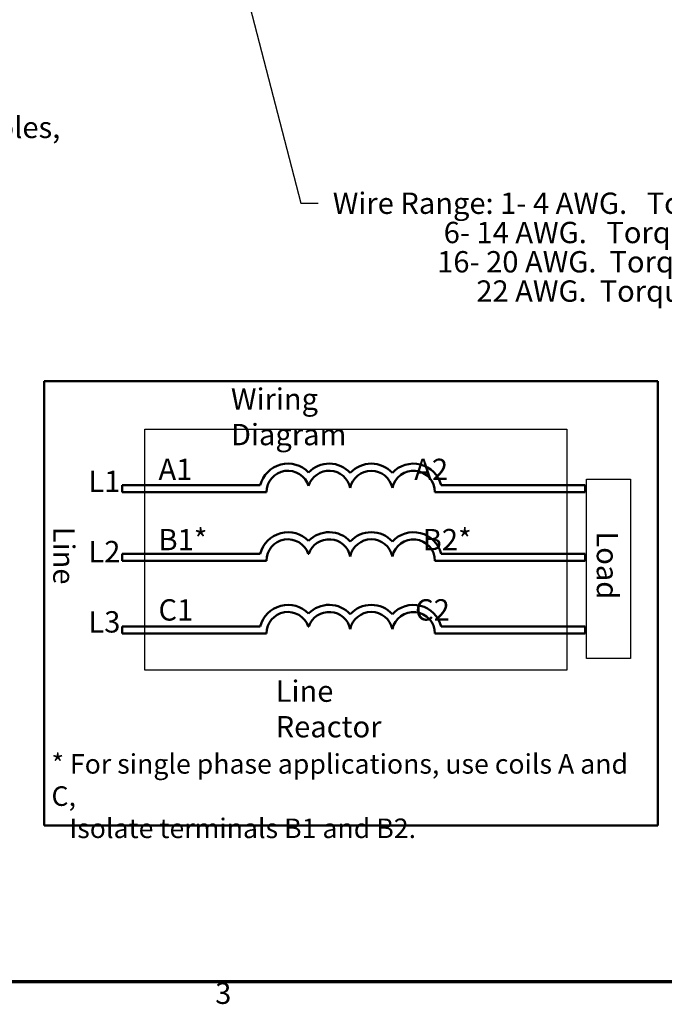
# Model space of a CAD drawing. Units: inches. Extents: x 0.05 to 2.15, y 0.02 to 1.67.
# Drawn here: x 0.71 to 1.07, y 0.04 to 0.59 of the extents above; entities that cross this region are included whole.
import ezdxf

# ---------------------------------------------------------------- set-up
doc = ezdxf.new("R2010")
doc.units = ezdxf.units.IN
doc.header["$LTSCALE"] = 0.1
doc.header["$MEASUREMENT"] = 0
doc.layers.get('0').update_dxf_attribs({"lineweight": 25})
for name, color, linetype, lineweight in [('Border (ANSI)', 7, 'Continuous', 70), ('Sketch Geometry (ANSI)', 7, 'Continuous', 25), ('Symbol (ANSI)', 7, 'Continuous', 25), ('Visible (ANSI)', 7, 'Continuous', 50)]:
    doc.layers.add(name, color=color, linetype=linetype, lineweight=lineweight)
doc.styles.add('Note Text (ANSI)', font='tahoma.ttf')
doc.dimstyles.new('Default (ANSI)$7', dxfattribs={"dimscale": 0.1, "dimtxt": 0.1200000047683716, "dimasz": 0.0984251946210861, "dimexe": 0.125, "dimexo": 0.0625, "dimgap": 0.031496062992126, "dimtad": 0, "dimtih": 1, "dimtoh": 1, "dimrnd": 1e-08, "dimzin": 0, "dimdsep": 46, "dimtxsty": 'Note Text (ANSI)', "dimcen": 0.09, "dimdle": 0.3937007874015748, "dimclrd": 256, "dimclre": 256, "dimclrt": 256, "dimadec": 0, "dimazin": 1, "dimtfac": 1, "dimtofl": 0, "dimtmove": 0, "dimatfit": 3, "dimfxl": 1, "dimtolj": 1, "dimtzin": 4, "dimlwd": -1, "dimlwe": -1, "dimarcsym": 0})

# ---------------------------------------------------------------- blocks, each defined once
blk = doc.blocks.new('Borders Default Border')
at = {"layer": 'Border (ANSI)', "flags": 128}
blk.add_lwpolyline([(0.74999998873613, 0.4999999924907534), (0.74999998873613, 16.49999993992603), (21.24999939926027, 16.49999993992603), (21.24999939926027, 0.4999999924907534), (0.74999998873613, 0.4999999924907534)], dxfattribs=at)
at = {"layer": 'Border (ANSI)', "insert": (8.212655709480442, 0.3374716355581218), "char_height": 0.1200000014830762, "attachment_point": 7, "style": 'Note Text (ANSI)'}
blk.add_mtext('3', dxfattribs=at)

msp = doc.modelspace()

# ---------------------------------------------------------------- linework, layer by layer
at = {"layer": 'Sketch Geometry (ANSI)', "linetype": 'Continuous'}
for p, q in [((0.7817441468005643, 0.3607703656735775), (1.018947001523665, 0.3607703656735775)), ((0.7817441468005643, 0.2251670168311109), (0.7817441468005643, 0.3607703656735775)), ((1.018947001523665, 0.3607703656735775), (1.018947001523665, 0.2251670168311109)), ((1.018947001523665, 0.2251670168311109), (0.7817441468005643, 0.2251670168311109))]:
    msp.add_line(p, q, dxfattribs=at)
at = {"layer": 'Sketch Geometry (ANSI)'}
for p, q in [((1.029915983189578, 0.3326166463332351), (1.054732617307575, 0.3326166463332351)), ((1.029915983189578, 0.2317484057678143), (1.029915983189578, 0.3326166463332351)), ((1.054732617307575, 0.3326166463332351), (1.054732617307575, 0.2317484057678143)), ((1.054732617307575, 0.2317484057678143), (1.029915983189578, 0.2317484057678143))]:
    msp.add_line(p, q, dxfattribs=at)
at = {"layer": 'Visible (ANSI)'}
for p, q in [((0.7251033287456368, 0.3878271868578027), (0.7251033287456369, 0.1378271868578027)), ((1.070103328745636, 0.3878271868578027), (0.7251033287456368, 0.3878271868578027)), ((1.070103328745636, 0.1378271868578027), (1.070103328745636, 0.3878271868578027)), ((0.7690429695156307, 0.3293271868578025), (0.7690429695156304, 0.3253271868578027)), ((0.8466098035086634, 0.3293271868578025), (0.7690429695156307, 0.3293271868578025)), ((1.02919748442442, 0.3293271868578025), (0.948277451926199, 0.3293271868578025)), ((1.02919748442442, 0.3253271868578027), (1.02919748442442, 0.3293271868578025)), ((0.7690429695156304, 0.3253271868578027), (0.8501033287456369, 0.3253271868578027)), ((0.944783926689226, 0.3253271868578027), (1.02919748442442, 0.3253271868578027)), ((0.7690429695156304, 0.2907642347667828), (0.7690429695156304, 0.2867642347667829)), ((0.8466098035086634, 0.2907642347667829), (0.7690429695156304, 0.2907642347667828)), ((0.8736034971642943, 0.2907642347667829), (0.8739168507136316, 0.2907642347667829)), ((1.02919748442442, 0.2907642347667828), (0.948277451926199, 0.2907642347667829)), ((1.02919748442442, 0.286764234766783), (1.02919748442442, 0.2907642347667828)), ((0.7690429695156304, 0.2867642347667829), (0.8501033287474701, 0.2867642347667829)), ((0.944783926689226, 0.286764234766783), (1.02919748442442, 0.286764234766783)), ((0.7690429695156304, 0.2498841878079855), (0.7690429695156304, 0.2458841878079854)), ((0.8466098035086634, 0.2498841878079854), (0.7690429695156304, 0.2498841878079855)), ((0.8736034971642943, 0.2498841878079854), (0.8739168507136316, 0.2498841878079854)), ((1.02919748442442, 0.2498841878079853), (0.948277451926199, 0.2498841878079854)), ((1.02919748442442, 0.2458841878079854), (1.02919748442442, 0.2498841878079853)), ((0.7690429695156304, 0.2458841878079854), (0.8501033287474701, 0.2458841878079854)), ((0.944783926689226, 0.2458841878079855), (1.02919748442442, 0.2458841878079854)), ((0.7251033287456369, 0.1378271868578027), (1.070103328745636, 0.1378271868578027))]:
    msp.add_line(p, q, dxfattribs=at)
for centre, radius, start, end in [((0.8621938360471528, 0.3253271868578027), 0.0160891911002283, 44.03719336211378, 165.6044822190516), ((0.885326511830773, 0.3253271868578027), 0.0160891910971525, 42.60778491076766, 135.9628066378862), ((0.9090099656092414, 0.3253271868578027), 0.0160891910971525, 42.60778491076748, 137.3922150892325), ((0.9326934193877097, 0.3253271868578027), 0.0160891910971525, 14.39551778094819, 137.3922150892325), ((0.8621938360471528, 0.3253271868578027), 0.012090507301516, 16.93295884437403, 180), ((0.885326511830773, 0.3253271868578025), 0.012090507301516, 11.6431629049211, 163.0670411556256), ((0.9090099656092414, 0.3253271868578027), 0.012090507301516, 11.64316290492123, 168.3568370950792), ((0.9326934193877097, 0.3253271868487129), 0.012090507301516, 0, 168.3568370528903), ((0.8621938360471528, 0.2867642347667829), 0.0160891910994696, 44.03719336211355, 165.6044822190517), ((0.885326511830773, 0.2867642347667829), 0.0160891910971525, 42.60778491076748, 135.962806637886), ((0.9090099656092414, 0.2867642347667829), 0.0160891910971525, 42.60778491076748, 137.3922150892325), ((0.9326934193877097, 0.2867642347667829), 0.0160891910971525, 14.39551778094832, 137.3922150892324), ((0.8621938360471528, 0.2867642347667829), 0.0120905073018883, 19.31965030666274, 180), ((0.885326511830773, 0.2867642347667829), 0.0120905073015159, 11.64316290492063, 160.6803496933373), ((0.9090099656092414, 0.2867642347667829), 0.012090507301516, 11.64316290492091, 168.356837095079), ((0.9326934193877097, 0.2867642347667829), 0.012090507301516, 0, 168.3568370950793), ((0.8621938360471528, 0.2458841878079854), 0.016089191107464, 44.03719336211328, 165.6044822190516), ((0.885326511830773, 0.2458841878079854), 0.0160891910971525, 42.60778491076748, 135.962806637886), ((0.9090099656092414, 0.2458841878079855), 0.0160891910971525, 42.60778491076748, 137.3922150892325), ((0.9326934193877097, 0.2458841878079855), 0.0160891910971525, 14.39551778094832, 137.3922150892324), ((0.8621938360471528, 0.2458841878079854), 0.012090507303173, 19.31965030666287, 180), ((0.8853265118436668, 0.2458841878453364), 0.012090507301516, 11.64316274389145, 160.6803498805872), ((0.9090099656092414, 0.2458841878079854), 0.012090507301516, 11.64316290492091, 168.356837095079), ((0.9326934193877097, 0.2458841877305443), 0.012090507301516, 0, 168.3568367356441)]:
    msp.add_arc(centre, radius, start, end, dxfattribs=at)

# ---------------------------------------------------------------- block references
at = {"xscale": 0.1, "yscale": 0.1, "zscale": 0.1}
msp.add_blockref('Borders Default Border', (0, 0), dxfattribs=at)

# ---------------------------------------------------------------- texts
at = {"layer": 'Symbol (ANSI)', "attachment_point": 1, "style": 'Note Text (ANSI)'}
for s, insert, char_height, width, line_spacing_factor in [('\\fTahoma|b0|i0;0.44 Dia Mounting Holes,  \\P\\fTahoma|b0|i0;4 Places,  (Bottom of Enclosure)\\P', (0.5456144944790527, 0.5365764133460719), 0.0120000001483076, 0.2343598125487801, 0.4939420819282532), ('\\fTahoma|b0|i0;Wire Range: 1- 4 AWG.   Torque : 35 IN-LBS (3.95 Nm)\\P\\fTahoma|b0|i0;                 6- 14 AWG.   Torque : 30 IN-LBS  (3.39 Nm)\\P\\fTahoma|b0|i0;                16- 20 AWG.  Torque : 25 IN-LBS  (2.28 Nm)\\P\\fTahoma|b0|i0;                      22 AWG.  Torque : 20 IN-LBS (2.26 Nm)\\P\\fTahoma|b0|i0;\\P\\fTahoma|b0|i0;\\P', (0.8873565956865499, 0.493909546175545), 0.0120000001483076, 0.4133192948469027, 0.8232368230819702), ('\\fTahoma|b0|i0;A1                                  A2\\P\\fTahoma|b0|i0;\\P\\fTahoma|b0|i0;B1*                                 B2*\\P\\fTahoma|b0|i0;\\P\\fTahoma|b0|i0;C1                                  C2', (0.7893966510562843, 0.3441941853228627), 0.0120000001483076, 0.2255494388069693, 0.9878841638565063), ('\\fTahoma|b0|i0;\\H0.0110;* For single phase applications, use coils A and C, \\P\\fTahoma|b0|i0;\\H0.0110;   Isolate terminals B1 and B2. ', (0.7292650032252936, 0.1780198361941976), 0.0109999996470654, 0.3373897732712152, 0.9878842234611511)]:
    msp.add_mtext(s, dxfattribs=dict(at, insert=insert, char_height=char_height, width=width, line_spacing_factor=line_spacing_factor))
at = {"layer": 'Symbol (ANSI)', "char_height": 0.0120000001483076, "attachment_point": 1, "style": 'Note Text (ANSI)'}
for s, insert, width in [('\\fTahoma|b0|i0;Wiring Diagram', (0.8301188581107593, 0.3837751852489379), 0.1130761781076746), ('\\fTahoma|b0|i0;Line Reactor', (0.8552558330013571, 0.2194470216554092), 0.0906515403056708)]:
    msp.add_mtext(s, dxfattribs=dict(at, insert=insert, width=width))
at = {"layer": 'Symbol (ANSI)', "insert": (0.75, 0.3374611021026852), "char_height": 0.0120000001483076, "attachment_point": 1, "line_spacing_factor": 0.9878841638565063, "style": 'Note Text (ANSI)'}
msp.add_mtext('\\fTahoma|b0|i0;L1\\P\\fTahoma|b0|i0;\\P\\fTahoma|b0|i0;L2\\P\\fTahoma|b0|i0;\\P\\fTahoma|b0|i0;L3', dxfattribs=at)
at = {"layer": 'Symbol (ANSI)', "char_height": 0.0120000001483076, "attachment_point": 1, "rotation": 270, "style": 'Note Text (ANSI)'}
for s, insert, width in [('\\fTahoma|b0|i0;Line', (0.7422532253885628, 0.3059186110632966), 0.029863858316827), ('\\fTahoma|b0|i0;Load', (1.047737716221518, 0.3032906944683517), 0.0349497560441025)]:
    msp.add_mtext(s, dxfattribs=dict(at, insert=insert, width=width))

# ---------------------------------------------------------------- leaders
at = {"layer": 'Symbol (ANSI)', "annotation_type": 0, "has_hookline": 1, "hookline_direction": 0, "text_width": 0.0051578240734023}
msp.add_leader([(0.7669443020011438, 0.8839570810766879), (0.8693466708963759, 0.4879386457083755), (0.8791891903584845, 0.4879386457083755)], dimstyle='Default (ANSI)$7', override={"dimtad": 0}, dxfattribs=at)

doc.saveas('drawing.dxf')
